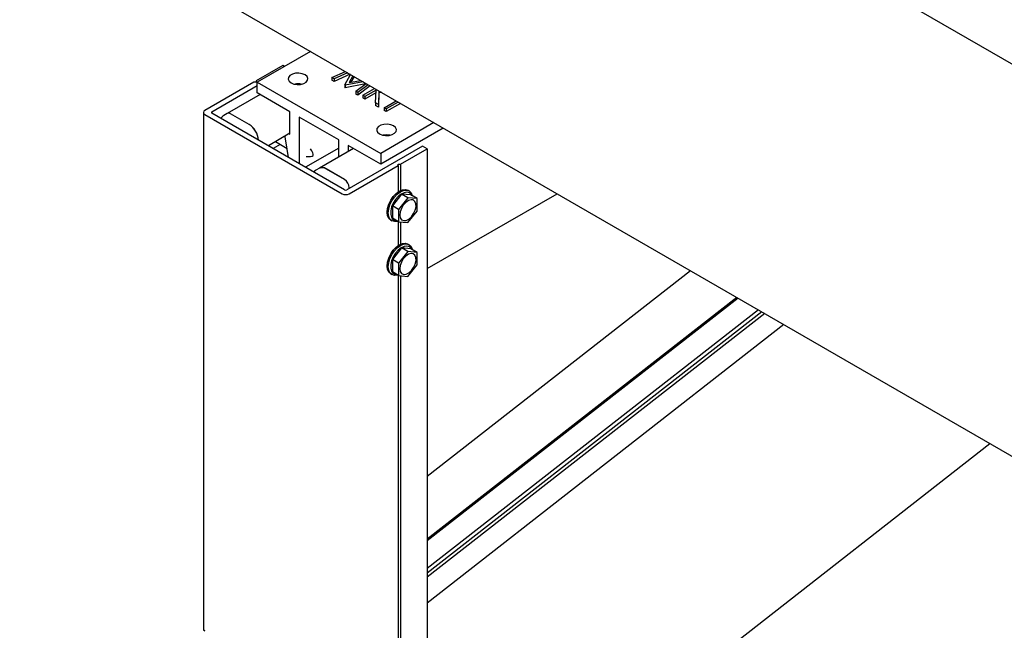
# Model space of a CAD drawing. Units: millimetres. Extents: x 180 to 8279, y 78 to 5829.
# Drawn here: x 4801 to 5040, y 5103 to 5251 of the extents above; entities that cross this region are included whole.
import ezdxf

# ---------------------------------------------------------------- set-up
doc = ezdxf.new("R2010")
doc.units = ezdxf.units.MM
doc.header["$LTSCALE"] = 20

msp = doc.modelspace()

# ---------------------------------------------------------------- linework, layer by layer
at = {"color": 7, "linetype": 'Continuous', "lineweight": 25}
for p, q in [((4836.7064976, 5358.7492021), (7551.9965374, 3791.6326161)), ((4800.7513184, 5284.1903487), (7516.0413582, 3717.0737627)), ((4871.427956, 5243.3996672), (4858.4853865, 5235.9299255)), ((4864.7079262, 5239.9986172), (4858.2025438, 5236.244067)), ((4865.1214987, 5239.7599258), (4864.7079262, 5239.9986172)), ((4876.6253758, 5237.0577911), (4879.9030775, 5238.5082916)), ((4877.1364418, 5236.7628318), (4876.6253758, 5237.0577911)), ((4876.6253758, 5237.0577911), (4876.6253758, 5236.4044778)), ((4880.4155588, 5238.2125156), (4877.1364418, 5236.7628318)), ((4881.0565389, 5237.8425769), (4877.1364418, 5236.1095186)), ((4879.7269003, 5235.2677612), (4881.1673954, 5237.7785967)), ((4881.7295929, 5237.4541271), (4880.7954927, 5235.8230171)), ((4882.01079, 5237.2918355), (4881.2156833, 5235.9034336)), ((4857.6368584, 5235.9175844), (4845.7574644, 5229.0614493)), ((4847.4545207, 5228.7349667), (4858.4853865, 5235.1013779)), ((4858.2025438, 5235.9175844), (4857.6368584, 5235.9175844)), ((4858.2025438, 5236.244067), (4858.2025438, 5235.9175844)), ((4858.4853865, 5233.3166725), (4858.4853865, 5235.9299255)), ((4858.4853865, 5235.9299255), (4888.466714, 5218.6263465)), ((4877.1364418, 5236.1095186), (4876.6253758, 5236.4044778)), ((4877.1364418, 5236.7628318), (4877.1364418, 5236.1095186)), ((4879.8413518, 5235.201706), (4879.7269003, 5235.2677612)), ((4879.7269003, 5235.2677612), (4879.7269003, 5234.6144479)), ((4879.8413518, 5234.5483927), (4879.7269003, 5234.6144479)), ((4884.1893897, 5236.0344672), (4879.8413518, 5235.201706)), ((4884.7929264, 5235.4967468), (4879.8413518, 5234.5483927)), ((4879.8413518, 5235.201706), (4879.8413518, 5234.5483927)), ((4880.7954927, 5235.8230171), (4883.6193669, 5236.3634531)), ((4882.4250112, 5233.7105594), (4884.9351688, 5235.6040444)), ((4885.4458573, 5235.309303), (4882.934944, 5233.4162541)), ((4885.936674, 5235.0260304), (4882.934944, 5232.7629409)), ((4859.1483047, 5232.9340724), (4851.1802173, 5228.3353291)), ((4866.4049824, 5228.7459158), (4858.4853865, 5233.3166725)), ((4882.934944, 5233.4162541), (4882.4250112, 5233.7105594)), ((4882.4250112, 5233.7105594), (4882.4250112, 5233.0572461)), ((4882.934944, 5232.7629409), (4882.4250112, 5233.0572461)), ((4882.934944, 5233.4162541), (4882.934944, 5232.7629409)), ((4884.0953244, 5232.7465462), (4886.9907919, 5234.4176514)), ((4884.6029908, 5232.453549), (4884.0953244, 5232.7465462)), ((4884.0953244, 5232.7465462), (4884.0953244, 5232.093233)), ((4884.6029908, 5231.8002357), (4884.0953244, 5232.093233)), ((4887.3328309, 5234.0290631), (4884.6029908, 5232.453549)), ((4887.3098491, 5233.362486), (4884.6029908, 5231.8002357)), ((4884.6029908, 5232.453549), (4884.6029908, 5231.8002357)), ((4887.2263116, 5230.939512), (4887.3328309, 5234.0290631)), ((4888.0154005, 5233.8263034), (4887.9028224, 5230.549067)), ((4888.0240731, 5233.4254547), (4887.9028224, 5229.8957538)), ((4888.0240731, 5233.8212981), (4888.0240731, 5233.4254547)), ((4888.7425468, 5233.4066345), (4888.0240731, 5233.4254547)), ((4887.2263116, 5230.939512), (4887.2263116, 5230.2861987)), ((4887.9028224, 5230.549067), (4887.2263116, 5230.939512)), ((4887.9028224, 5229.8957538), (4887.2263116, 5230.2861987)), ((4887.9028224, 5230.549067), (4887.9028224, 5229.8957538)), ((4889.317036, 5229.7328605), (4892.2125035, 5231.4039656)), ((4889.8247024, 5229.4398632), (4889.317036, 5229.7328605)), ((4889.317036, 5229.7328605), (4889.317036, 5229.0795472)), ((4892.7201699, 5231.1109684), (4889.8247024, 5229.4398632)), ((4893.2861568, 5230.7843118), (4889.8247024, 5228.78655)), ((4845.4059926, 5228.5717254), (4845.4059926, 5102.848556)), ((4845.7574644, 5228.0820015), (4879.1329045, 5208.8195268)), ((4879.6985899, 5209.7989746), (4847.4545207, 5228.4084841)), ((4851.1879781, 5228.33085), (4850.3394499, 5227.841126)), ((4856.5054875, 5225.6443309), (4851.9800041, 5228.2561919)), ((4856.5132483, 5225.6398518), (4851.9877649, 5228.2517128)), ((4866.4049824, 5223.3234159), (4866.4049824, 5228.7459158)), ((4868.6677241, 5227.4399853), (4868.6677241, 5216.1653858)), ((4878.2843764, 5221.8897807), (4868.6677241, 5227.4399853)), ((4889.8247024, 5228.78655), (4889.317036, 5229.0795472)), ((4889.8247024, 5229.4398632), (4889.8247024, 5228.78655)), ((4901.4092835, 5226.0960883), (4888.466714, 5218.6263465)), ((4866.4049824, 5223.5194099), (4861.1653186, 5220.4953631)), ((4865.2736116, 5222.6697546), (4865.2736116, 5222.8664446)), ((4866.085116, 5217.6559256), (4865.2736116, 5222.6697546)), ((4866.2351864, 5223.4214129), (4866.4049824, 5223.3234159)), ((4903.6732312, 5224.7894618), (4888.466714, 5216.0130936)), ((4864.0100528, 5220.8263852), (4862.3009102, 5219.8399618)), ((4862.8744611, 5221.4817865), (4865.7329032, 5219.8320504)), ((4878.2843764, 5217.7475195), (4878.2843764, 5221.8897807)), ((4898.6490517, 5220.4096599), (4880.2642754, 5209.7989746)), ((4888.466714, 5216.0130936), (4880.5471181, 5220.5838503)), ((4880.5471181, 5220.5838503), (4880.5471181, 5219.0534499)), ((4899.7804225, 5219.7566946), (4898.6490517, 5220.4096599)), ((4878.2843764, 5219.923925), (4870.2199032, 5215.2695531)), ((4881.8729546, 5219.8186501), (4873.5735328, 5215.0286788)), ((4888.466714, 5218.6263465), (4888.466714, 5216.0130936)), ((4893.2750401, 5216.0021445), (4899.7804225, 5219.7566946)), ((4899.7804225, 5219.7566946), (4899.7804225, 5071.4545882)), ((4880.8299608, 5208.8195268), (4892.7093547, 5215.6756618)), ((4892.7093547, 5216.0021445), (4893.2750401, 5216.0021445)), ((4892.7093547, 5215.6756618), (4892.7093547, 5216.0021445)), ((4892.7093547, 5215.6756618), (4892.7093547, 5209.2902672)), ((4893.2750401, 5216.0021445), (4893.2750401, 5209.6167498)), ((4873.5812936, 5215.0241997), (4872.7327655, 5214.5344757)), ((4879.6985899, 5212.2585434), (4875.1731065, 5214.8704044)), ((4879.7063507, 5212.2540643), (4875.1808673, 5214.8659253)), ((4880.8377216, 5210.1299364), (4880.8377216, 5210.2944726)), ((4893.5578828, 5208.7302465), (4891.2951411, 5205.9155537)), ((4895.0852335, 5207.8487434), (4893.5578828, 5208.7302465)), ((4895.8206245, 5208.5274147), (4893.5578828, 5208.7302465)), ((4895.3744806, 5209.5135929), (4895.0916379, 5209.6768342)), ((4897.3479752, 5207.6459116), (4895.8206245, 5208.5274147)), ((4899.7804225, 5190.6422839), (4931.3096584, 5208.8392308)), ((4892.8224918, 5205.0340506), (4891.2951411, 5205.9155537)), ((4891.2951411, 5205.9155537), (4891.2951411, 5202.8980291)), ((4895.0852335, 5207.8487434), (4892.8224918, 5205.0340506)), ((4897.3479752, 5207.6459116), (4895.0852335, 5207.8487434)), ((4897.3479752, 5204.628387), (4897.3479752, 5207.6459116)), ((4892.8224918, 5205.0340506), (4892.8224918, 5202.016526)), ((4895.0852335, 5201.8136942), (4897.3479752, 5204.628387)), ((4890.8927569, 5202.4015748), (4891.1755997, 5202.2383335)), ((4892.8224918, 5202.016526), (4891.2951411, 5202.8980291)), ((4892.7093547, 5202.0818225), (4892.7093547, 5196.2240023)), ((4892.8224918, 5202.016526), (4895.0852335, 5201.8136942)), ((4893.2750401, 5201.9759596), (4893.2750401, 5196.5504849)), ((4895.3744806, 5196.447328), (4895.0916379, 5196.6105693)), ((4893.5578828, 5195.6639816), (4891.2951411, 5192.8492888)), ((4895.0852335, 5194.7824785), (4892.8224918, 5191.9677857)), ((4895.0852335, 5194.7824785), (4893.5578828, 5195.6639816)), ((4895.8206245, 5195.4611498), (4893.5578828, 5195.6639816)), ((4897.3479752, 5194.5796467), (4895.0852335, 5194.7824785)), ((4897.3479752, 5194.5796467), (4895.8206245, 5195.4611498)), ((4897.3479752, 5191.5621221), (4897.3479752, 5194.5796467)), ((4892.8224918, 5191.9677857), (4891.2951411, 5192.8492888)), ((4891.2951411, 5192.8492888), (4891.2951411, 5189.8317642)), ((4892.8224918, 5191.9677857), (4892.8224918, 5188.9502611)), ((4895.0852335, 5188.7474293), (4897.3479752, 5191.5621221)), ((4890.8927569, 5189.3353099), (4891.1755997, 5189.1720686)), ((4892.8224918, 5188.9502611), (4891.2951411, 5189.8317642)), ((4892.7093547, 5189.0155576), (4892.7093547, 5083.8439063)), ((4963.7634892, 5190.1086584), (4899.7804225, 5140.1515628)), ((4892.8224918, 5188.9502611), (4895.0852335, 5188.7474293)), ((4893.2750401, 5188.9096947), (4893.2750401, 5084.1703889)), ((4974.9777753, 5183.6363871), (4899.7804225, 5124.9233317)), ((4975.3118277, 5183.4435904), (4899.7804225, 5124.4697115)), ((4980.2358854, 5180.6016942), (4899.7804225, 5117.783179)), ((4981.0844135, 5180.1119702), (4899.7804225, 5116.630936)), ((4981.8172101, 5179.6890402), (4899.7804225, 5115.6358485)), ((4986.4387791, 5177.0217239), (4899.7804225, 5109.3600749)), ((4920.7620317, 5057.7822191), (5036.4854951, 5148.1375025))]:
    msp.add_line(p, q, dxfattribs=at)
at = {"color": 7, "linetype": 'Continuous', "lineweight": 25, "flags": 128}
for points in [[(4870.0819377, 5237.7255799), (4869.3991653, 5238.0015029), (4868.5940552, 5238.1260096), (4867.7637157, 5238.0840827), (4867.008298, 5237.8807792), (4866.4189165, 5237.5406206), (4866.0666595, 5237.1046349), (4865.9940142, 5236.6254084), (4866.2097427, 5236.160743), (4866.6878252, 5235.7666842), (4867.3705976, 5235.4907612), (4868.1757077, 5235.3662545), (4869.0060471, 5235.4081814), (4869.7614649, 5235.6114849), (4870.3508463, 5235.9516435), (4870.7031034, 5236.3876293), (4870.7757487, 5236.8668557), (4870.5600201, 5237.3315211), (4870.0819377, 5237.7255799)], [(4888.1838713, 5223.3603445), (4888.8666438, 5223.0844216), (4889.6717538, 5222.9599149), (4890.5020933, 5223.0018417), (4891.257511, 5223.2051452), (4891.8468925, 5223.5453039), (4892.1991496, 5223.9812896), (4892.2717949, 5224.4605161), (4892.0560663, 5224.9251814), (4891.5779839, 5225.3192403), (4890.8952114, 5225.5951632), (4890.0901014, 5225.71967), (4889.2597619, 5225.6777431), (4888.5043441, 5225.4744396), (4887.9149627, 5225.1342809), (4887.5627056, 5224.6982952), (4887.4900603, 5224.2190688), (4887.7057889, 5223.7544034), (4888.1838713, 5223.3603445)], [(4890.4202332, 5202.8398604), (4890.1235441, 5203.495853), (4890.0223489, 5204.3251707), (4890.1235441, 5205.271297), (4890.4202332, 5206.269755), (4890.8921974, 5207.2525013), (4891.5072732, 5208.1525634), (4892.2235441, 5208.9086036), (4892.9921974, 5209.469099), (4893.7608508, 5209.7958528), (4894.4771217, 5209.8665972), (4895.0916379, 5209.6768342)], [(4892.5985155, 5202.1457928), (4892.5063868, 5202.1193149), (4891.7901159, 5202.0485705), (4891.1750401, 5202.2386566), (4890.7030759, 5202.6766191), (4890.4063868, 5203.3326117), (4890.3051917, 5204.1619294), (4890.4063868, 5205.1080557), (4890.7030759, 5206.1065137), (4891.1750401, 5207.08926), (4891.7901159, 5207.9893221), (4892.5063868, 5208.7453623), (4893.2750401, 5209.3058577), (4894.0436935, 5209.6326115), (4894.7599644, 5209.7033559), (4895.3750401, 5209.5132698), (4895.8470044, 5209.0753072), (4895.8470044, 5209.0753072)], [(4895.9945336, 5208.4270439), (4895.8848981, 5208.6073665), (4895.4361333, 5209.0159), (4894.8480673, 5209.1794519), (4894.1643142, 5209.0858923), (4893.4355849, 5208.7421601), (4892.7159258, 5208.1737483), (4892.0587108, 5207.4228135), (4891.5126826, 5206.5450489), (4891.1183375, 5205.6055545), (4890.9049224, 5204.6740082), (4890.8882651, 5203.8194985), (4891.0696012, 5203.1054006), (4891.4354818, 5202.5846757), (4891.9587712, 5202.2959437), (4892.4266031, 5202.2450112)], [(4895.8470044, 5209.0753072), (4896.1436935, 5208.4193147), (4896.1664459, 5208.3278255)], [(4896.7998763, 5206.9641148), (4896.3855362, 5207.3060196), (4895.830288, 5207.3797414), (4895.1943017, 5207.1772912), (4894.5464961, 5206.7206076), (4893.9570711, 5206.0591794), (4893.4899, 5205.2646827), (4893.195608, 5204.4232134), (4893.1060863, 5203.6259578), (4893.2310358, 5202.959311), (4893.5569165, 5202.4955144), (4894.048414, 5202.2848276), (4894.652267, 5202.3500818), (4895.3030387, 5202.6842057), (4895.9302077, 5203.2509918), (4896.4658107, 5203.98902), (4896.8518068, 5204.8183135), (4897.0463672, 5205.6490055), (4897.0284083, 5206.3910776), (4896.7998763, 5206.9641148)], [(4890.8927569, 5202.4015748), (4890.8921974, 5202.4018979), (4890.4202332, 5202.8398604)], [(4890.4202332, 5189.7735956), (4890.1235441, 5190.4295881), (4890.0223489, 5191.2589058), (4890.1235441, 5192.2050322), (4890.4202332, 5193.2034901), (4890.8921974, 5194.1862364), (4891.5072732, 5195.0862985), (4892.2235441, 5195.8423387), (4892.9921974, 5196.4028341), (4893.7608508, 5196.7295879), (4894.4771217, 5196.8003323), (4895.0916379, 5196.6105693)], [(4892.5985155, 5189.079528), (4892.5063868, 5189.05305), (4891.7901159, 5188.9823056), (4891.1750401, 5189.1723917), (4890.7030759, 5189.6103542), (4890.4063868, 5190.2663468), (4890.3051917, 5191.0956645), (4890.4063868, 5192.0417908), (4890.7030759, 5193.0402488), (4891.1750401, 5194.0229951), (4891.7901159, 5194.9230572), (4892.5063868, 5195.6790974), (4893.2750401, 5196.2395928), (4894.0436935, 5196.5663466), (4894.7599644, 5196.637091), (4895.3750401, 5196.4470049), (4895.8470044, 5196.0090423), (4895.8470044, 5196.0090423)], [(4895.9945336, 5195.360779), (4895.8848981, 5195.5411016), (4895.4361333, 5195.9496351), (4894.8480673, 5196.113187), (4894.1643142, 5196.0196274), (4893.4355849, 5195.6758952), (4892.7159258, 5195.1074834), (4892.0587108, 5194.3565486), (4891.5126826, 5193.478784), (4891.1183375, 5192.5392896), (4890.9049224, 5191.6077433), (4890.8882651, 5190.7532336), (4891.0696012, 5190.0391357), (4891.4354818, 5189.5184108), (4891.9587712, 5189.2296788), (4892.4266031, 5189.1787463)], [(4896.7998763, 5193.8978499), (4896.3855362, 5194.2397548), (4895.830288, 5194.3134765), (4895.1943017, 5194.1110263), (4894.5464961, 5193.6543427), (4893.9570711, 5192.9929146), (4893.4899, 5192.1984178), (4893.195608, 5191.3569485), (4893.1060863, 5190.5596929), (4893.2310358, 5189.8930461), (4893.5569165, 5189.4292495), (4894.048414, 5189.2185627), (4894.652267, 5189.2838169), (4895.3030387, 5189.6179408), (4895.9302077, 5190.1847269), (4896.4658107, 5190.9227551), (4896.8518068, 5191.7520486), (4897.0463672, 5192.5827406), (4897.0284083, 5193.3248127), (4896.7998763, 5193.8978499)], [(4895.8470044, 5196.0090423), (4896.1436935, 5195.3530498), (4896.1664459, 5195.2615606)], [(4890.8927569, 5189.3353099), (4890.8921974, 5189.335633), (4890.4202332, 5189.7735956)]]:
    msp.add_lwpolyline(points, dxfattribs=at)
at = {"color": 7, "linetype": 'Continuous', "lineweight": 25}
for centre, radius, start, end in [((4868.3848814, 5231.4644965), 4.0540397, 78.668183871, 101.331816129), ((4845.9432134, 5228.5717254), 0.5237673, 110.771391795, 249.228608205), ((4847.516437, 5228.5717254), 0.1745891, 110.771391794, 249.228608206), ((4851.1392368, 5226.4553624), 1.6, 119.99118659, 155.39768444), ((4851.5243014, 5227.6736476), 0.7396099, 51.965251959, 124.499618753), ((4851.519221, 5227.5974772), 0.8047096, 54.39089918, 114.307299171), ((4853.8285974, 5221.4780376), 4.952145, 4.668458489, 57.278800756), ((4853.8363582, 5221.4735585), 4.952145, 4.668458489, 57.278800756), ((4889.8809276, 5219.0581569), 4.0540397, 78.668183869, 101.331816131), ((4874.2569885, 5213.6899457), 1.4942406, 52.186050335, 121.960695673), ((4874.2437796, 5213.5574541), 1.6094192, 54.39089918, 114.307299171), ((4878.3738723, 5210.1873228), 2.4586239, 2.602294288, 57.397707277), ((4878.3816331, 5210.1828437), 2.4586239, 2.602294288, 57.397707277), ((4879.9814326, 5210.4576259), 1.8448221, 242.616042219, 297.383957781), ((4879.9814326, 5210.3450077), 0.6149407, 242.616042219, 297.383957781)]:
    msp.add_arc(centre, radius, start, end, dxfattribs=at)
msp.add_ellipse((4846.6059926, 5102.1556127), major_axis=(1.2, -0.6929434), ratio=0.0002306731, start_param=2.3563276945, end_param=3.9271240203, dxfattribs=at)
msp.add_open_spline([(4870.3565732, 5217.8862578), (4871.121392, 5217.8505091), (4872.6510296, 5217.7790117), (4871.8238957, 5219.0677136), (4871.4103288, 5219.7120645)], degree=3, dxfattribs=at)
msp.add_open_spline([(4872.7380819, 5214.5132131), (4872.6854102, 5214.4909374), (4872.4834107, 5214.4055085), (4872.3431096, 5214.2321613), (4872.2393922, 5214.1040147)], degree=3, knots=[0, 0, 0, 0, 0.2607521151, 1, 1, 1, 1], dxfattribs=at)

doc.saveas('drawing.dxf')
